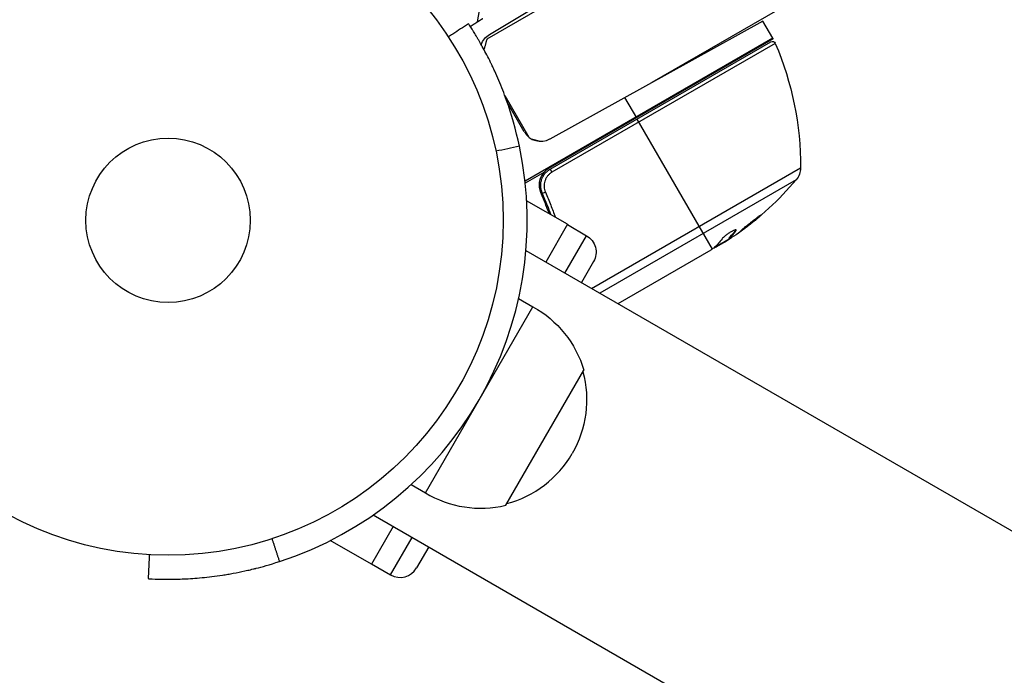
# Model space of a CAD drawing. Units: millimetres. Extents: x -6815 to 7261, y -6758 to 7318.
# Drawn here: x 604 to 759, y 1536 to 1639 of the extents above; entities that cross this region are included whole.
import ezdxf

# ---------------------------------------------------------------- set-up
doc = ezdxf.new("R2010")
doc.units = ezdxf.units.MM
doc.layers.add('2d', color=230, linetype='Continuous')

msp = doc.modelspace()

# ---------------------------------------------------------------- linework, layer by layer
at = {"layer": '2d'}
for p, q in [((719.87, 1660.76), (677.44, 1636.26)), ((677.87, 1637), (716.88, 1660.44)), ((677.59, 1648.41), (675.93, 1638.98)), ((729.37, 1644.3), (703.56, 1629.4)), ((721.11, 1639.12), (687.43, 1620.45)), ((722.66, 1636.43), (721.11, 1639.12)), ((722.66, 1636.43), (683.48, 1613.8)), ((722.74, 1636.28), (687.21, 1615.77)), ((687.46, 1615.68), (722.36, 1635.83)), ((723.07, 1635.59), (687.74, 1615.2)), ((680.27, 1627.35), (684.09, 1620.74)), ((683.37, 1621.58), (680.65, 1626.29)), ((699.24, 1627), (701.09, 1623.78)), ((701.19, 1623.61), (713.08, 1603.02)), ((686.43, 1615.13), (683.52, 1613.45)), ((687.46, 1615.68), (687.74, 1615.2)), ((693.98, 1596.8), (727.07, 1615.91)), ((726.36, 1613.98), (695.3, 1596.04)), ((690.22, 1606.95), (683.74, 1610.69)), ((690.22, 1606.95), (686.77, 1600.97)), ((690.19, 1606.9), (693.22, 1605.15)), ((716.78, 1606.02), (716.84, 1605.93)), ((689.8, 1599.22), (693.22, 1605.15)), ((713.48, 1603.34), (715.78, 1604.67)), ((715.13, 1604.18), (713.76, 1603.38)), ((715.46, 1604.48), (715.5, 1604.42)), ((715.71, 1604.77), (715.76, 1604.68)), ((683.62, 1602.79), (1471.7, 1147.79)), ((683.62, 1602.79), (1237.88, 1282.79)), ((712.89, 1602.88), (698.17, 1594.39)), ((714.15, 1603.73), (714.2, 1603.64)), ((694.32, 1601.05), (692.4, 1597.72)), ((682.46, 1595.21), (684.72, 1593.91)), ((667.72, 1564.46), (684.72, 1593.91)), ((680.43, 1562.49), (692.78, 1583.88)), ((665.46, 1565.76), (667.72, 1564.46)), ((659.47, 1560.96), (659.47, 1560.96)), ((659.47, 1560.96), (1447.55, 1105.96)), ((662.62, 1559.14), (659.17, 1553.16)), ((659.17, 1553.16), (652.68, 1556.9)), ((662.22, 1551.46), (665.65, 1557.39)), ((668.25, 1555.89), (666.32, 1552.56)), ((659.19, 1553.21), (662.22, 1551.46))]:
    msp.add_line(p, q, dxfattribs=at)
for centre, radius in [((222.98, 280.09), 7037.69), ((627.02, 1607.58), 53), ((627.02, 1607.58), 13)]:
    msp.add_circle(centre, radius, dxfattribs=at)
at = {"layer": '2d', "extrusion": (0, 0, -1)}
for centre, radius, start, end in [((-679.42, 1634.43), 3, 18.074, 59), ((-722.61, 1635.4), 0.5, 60, 156.9217), ((-720.06, 1634.93), 3, 150, 153.1196), ((-677.07, 1615.99), 50, 156.9217, 180.1017), ((-724.07, 1615.91), 3, 180.1017, 220.1478), ((-688.14, 1646.22), 50, 220.1478, 234.4225), ((-691.72, 1602.55), 3, 120, 210), ((-688.14, 1646.22), 49.9, 236.1865, 236.3721), ((-676.49, 1579.03), 17, 118.9397, 163.423), ((-676.22, 1579.18), 17, 164.8544, 210)]:
    msp.add_arc(centre, radius, start, end, dxfattribs=at)
at = {"layer": '2d'}
for centre, radius, start, end in [((685.97, 1623.08), 3, 210, 299), ((627.02, 1607.58), 56.8, 288.0931, 11.9069), ((676.22, 1579.18), 17, 284.8544, 330), ((676.49, 1579.02), 17, 238.9397, 283.423), ((663.72, 1554.06), 3, 240, 330)]:
    msp.add_arc(centre, radius, start, end, dxfattribs=at)
at = {"layer": '2d', "extrusion": (0, 0, -1)}
for centre, major_axis, ratio, start_param, end_param in [((686.67, 1612.09), (0.458, 0.2), 0.164291, 1.552139, 3.141593), ((689.45, 1646.97), (-24.94, 43.19), 0.372483, 2.968576, 3.052848), ((687.15, 1645.64), (-24.99, 43.29), 0.385779, 2.968909, 3.057634), ((691.54, 1648.18), (-24.9, 43.14), 0.438198, 3.098827, 3.176946)]:
    msp.add_ellipse(centre, major_axis=major_axis, ratio=ratio, start_param=start_param, end_param=end_param, dxfattribs=at)
at = {"layer": '2d'}
for centre, major_axis, ratio, start_param, end_param in [((689.45, 1646.97), (-24.99, 43.28), 0.372483, 3.23016, 3.314259), ((687.86, 1646.05), (-25, 43.3), 0.886633, 3.212052, 3.229494)]:
    msp.add_ellipse(centre, major_axis=major_axis, ratio=ratio, start_param=start_param, end_param=end_param, dxfattribs=at)
for points, knots in [([(674.55, 1638.68), (673.72, 1638.13), (672.88, 1637.59), (671.81, 1636.9), (671.59, 1636.75), (671.37, 1636.61)], [1.198955, 1.198955, 1.198955, 1.198955, 4.194298, 4.194298, 4.994043, 4.994043, 4.994043, 4.994043]), ([(674.66, 1638.51), (674.65, 1638.52), (674.65, 1638.53), (674.61, 1638.59), (674.58, 1638.63), (674.55, 1638.68)], [68.749425, 68.749425, 68.749425, 68.749425, 71.8626, 71.8626, 88.793261, 88.793261, 88.793261, 88.793261]), ([(682.6, 1619.3), (682.04, 1621.94), (681.34, 1624.36), (680.16, 1627.67), (679.75, 1628.72), (679.12, 1630.22), (678.91, 1630.7), (678.58, 1631.41), (678.47, 1631.64), (678.31, 1631.99), (678.26, 1632.1), (678.18, 1632.27), (678.15, 1632.33), (678.09, 1632.44), (678.07, 1632.5), (677.63, 1633.4), (677.23, 1634.15), (676.68, 1635.16), (676.5, 1635.47), (676.25, 1635.92), (676.17, 1636.06), (676.01, 1636.33), (675.93, 1636.46), (675.7, 1636.85), (675.56, 1637.08), (675.37, 1637.39), (675.31, 1637.49), (675.23, 1637.62), (675.2, 1637.66), (675.16, 1637.73), (675.15, 1637.75), (675.13, 1637.78), (675.13, 1637.79), (675.12, 1637.8), (675.11, 1637.81), (675.11, 1637.81), (675.1, 1637.82), (674.98, 1638.02), (674.84, 1638.23), (674.7, 1638.45)], [0, 0, 0, 0, 0.25, 0.25, 0.375, 0.375, 0.4375, 0.4375, 0.46875, 0.46875, 0.484375, 0.484375, 0.4921875, 0.4921875, 0.5, 0.5, 0.625, 0.625, 0.6875, 0.6875, 0.71875, 0.71875, 0.75, 0.75, 0.8125, 0.8125, 0.84375, 0.84375, 0.859375, 0.859375, 0.8671875, 0.8671875, 0.8710938, 0.8710938, 0.8730469, 0.8730469, 0.875, 0.875, 0.9887149, 0.9887149, 0.9887149, 0.9887149]), ([(686.43, 1615.13), (686.25, 1614.91), (686.1, 1614.68), (685.92, 1614.29), (685.87, 1614.16), (685.79, 1613.89), (685.76, 1613.75), (685.7, 1613.33), (685.7, 1613.05), (685.77, 1612.5), (685.85, 1612.22), (685.96, 1611.96)], [0.00100236, 0.00100236, 0.00100236, 0.00100236, 0.001846114, 0.001846114, 0.002267991, 0.002267991, 0.002689868, 0.002689868, 0.003533622, 0.003533622, 0.004377377, 0.004377377, 0.004377377, 0.004377377]), ([(686.21, 1611.89), (686.14, 1612.06), (686.08, 1612.23), (686, 1612.58), (685.97, 1612.76), (685.96, 1613.12), (685.96, 1613.31), (686.01, 1613.66), (686.05, 1613.84), (686.17, 1614.19), (686.24, 1614.36), (686.41, 1614.68), (686.52, 1614.83), (686.75, 1615.12), (686.87, 1615.25), (687.15, 1615.48), (687.3, 1615.59), (687.46, 1615.68)], [0, 0, 0, 0, 0.000545643, 0.000545643, 0.001091287, 0.001091287, 0.00163693, 0.00163693, 0.002182574, 0.002182574, 0.002728217, 0.002728217, 0.003273861, 0.003273861, 0.003819504, 0.003819504, 0.004365148, 0.004365148, 0.004365148, 0.004365148]), ([(687.21, 1615.77), (687.06, 1615.68), (686.92, 1615.59), (686.66, 1615.37), (686.54, 1615.26), (686.43, 1615.13)], [0, 0, 0, 0, 0.000501147, 0.000501147, 0.001002294, 0.001002294, 0.001002294, 0.001002294]), ([(687.74, 1615.2), (687.61, 1615.12), (687.48, 1615.03), (687.25, 1614.83), (687.14, 1614.72), (686.95, 1614.48), (686.86, 1614.35), (686.72, 1614.08), (686.66, 1613.94), (686.57, 1613.65), (686.54, 1613.5), (686.5, 1613.2), (686.49, 1613.05), (686.52, 1612.59), (686.59, 1612.3), (686.71, 1612.02)], [0, 0, 0, 0, 0.000463651, 0.000463651, 0.000927302, 0.000927302, 0.001390953, 0.001390953, 0.001854603, 0.001854603, 0.002318254, 0.002318254, 0.002781905, 0.002781905, 0.003709207, 0.003709207, 0.003709207, 0.003709207]), ([(687.3, 1608.64), (687.14, 1609.08), (686.97, 1609.52), (686.53, 1610.64), (686.25, 1611.3), (685.96, 1611.96)], [0.013781434, 0.013781434, 0.013781434, 0.013781434, 0.015219844, 0.015219844, 0.017394107, 0.017394107, 0.017394107, 0.017394107]), ([(685.97, 1612.85), (685.97, 1612.86), (685.97, 1612.86), (685.97, 1612.87), (685.97, 1612.87), (685.97, 1612.89), (685.97, 1612.9), (685.97, 1612.92), (685.97, 1612.92), (685.97, 1612.92), (685.97, 1612.92), (685.97, 1612.92), (685.97, 1612.92), (685.97, 1612.92), (685.97, 1612.92), (685.97, 1612.92)], [0.01094071, 0.01094071, 0.01094071, 0.01094071, 0.0191862, 0.0191862, 0.02352887, 0.02352887, 0.04524325, 0.04524325, 0.0493145, 0.0493145, 0.04985733, 0.04985733, 0.04989126, 0.04989126, 0.04990822, 0.04990822, 0.04990822, 0.04990822]), ([(686, 1612.58), (686, 1612.58), (686, 1612.59), (686, 1612.59), (686, 1612.59), (686, 1612.6), (686, 1612.6), (686, 1612.61), (686, 1612.62), (685.99, 1612.65), (685.99, 1612.67), (685.99, 1612.68)], [0.01786198, 0.01786198, 0.01786198, 0.01786198, 0.02027491, 0.02027491, 0.02141311, 0.02141311, 0.02394024, 0.02394024, 0.03067932, 0.03067932, 0.04865188, 0.04865188, 0.04865188, 0.04865188]), ([(686.21, 1611.89), (686.2, 1611.9), (686.2, 1611.91), (686.19, 1611.93), (686.19, 1611.93), (686.19, 1611.93), (686.19, 1611.93), (686.19, 1611.93), (686.19, 1611.93), (686.19, 1611.94), (686.19, 1611.94), (686.19, 1611.94), (686.18, 1611.95), (686.18, 1611.96), (686.18, 1611.97), (686.17, 1611.98), (686.17, 1611.98), (686.17, 1611.99), (686.17, 1611.99), (686.17, 1611.99), (686.17, 1611.99), (686.17, 1611.99), (686.17, 1611.99), (686.17, 1611.99)], [0, 0, 0, 0, 0.00463788, 0.00463788, 0.00550732, 0.00550732, 0.00583336, 0.00583336, 0.00606521, 0.00606521, 0.0065289, 0.0065289, 0.00838376, 0.00838376, 0.01116615, 0.01116615, 0.01325288, 0.01325288, 0.01344851, 0.01344851, 0.01356443, 0.01356443, 0.01362239, 0.01362239, 0.01362239, 0.01362239]), ([(686.71, 1612.02), (687, 1611.35), (687.28, 1610.67), (687.8, 1609.36), (688.04, 1608.72), (688.27, 1608.08)], [0, 0, 0, 0, 0.002223503, 0.002223503, 0.004334864, 0.004334864, 0.004334864, 0.004334864]), ([(687.57, 1608.48), (687.4, 1608.95), (687.22, 1609.43), (686.77, 1610.57), (686.5, 1611.23), (686.21, 1611.89)], [0.013552142, 0.013552142, 0.013552142, 0.013552142, 0.015091528, 0.015091528, 0.017247461, 0.017247461, 0.017247461, 0.017247461]), ([(720.85, 1608.45), (720.85, 1608.46), (720.83, 1608.46), (720.78, 1608.43), (720.75, 1608.41), (720.66, 1608.35), (720.6, 1608.32), (720.48, 1608.23), (720.41, 1608.18), (720.25, 1608.06), (720.16, 1608), (719.98, 1607.86), (719.88, 1607.78), (719.67, 1607.63), (719.57, 1607.55), (719.36, 1607.38), (719.25, 1607.29), (718.92, 1607.03), (718.71, 1606.86), (718.31, 1606.54), (718.13, 1606.38), (717.9, 1606.19), (717.84, 1606.13), (717.72, 1606.03), (717.67, 1605.98), (717.59, 1605.9), (717.57, 1605.87), (717.53, 1605.83), (717.52, 1605.82), (717.52, 1605.81), (717.53, 1605.8), (717.58, 1605.83), (717.71, 1605.91), (717.77, 1605.95), (717.9, 1606.04), (717.97, 1606.09), (718.13, 1606.2), (718.21, 1606.27), (718.4, 1606.41), (718.5, 1606.48), (718.8, 1606.72), (719.02, 1606.89), (719.35, 1607.15), (719.45, 1607.23), (719.66, 1607.4), (719.77, 1607.49), (719.97, 1607.65), (720.06, 1607.73), (720.24, 1607.88), (720.32, 1607.95), (720.54, 1608.14), (720.66, 1608.25), (720.82, 1608.4), (720.86, 1608.44), (720.85, 1608.45)], [0.00828109, 0.00828109, 0.00828109, 0.00828109, 0.00869387, 0.00869387, 0.00910665, 0.00910665, 0.00951942, 0.00951942, 0.0099322, 0.0099322, 0.01034497, 0.01034497, 0.01075775, 0.01075775, 0.01117052, 0.01117052, 0.0115833, 0.0115833, 0.01240885, 0.01240885, 0.0132344, 0.0132344, 0.01364718, 0.01364718, 0.01405995, 0.01405995, 0.01447273, 0.01447273, 0.0148855, 0.0148855, 0.0148855, 0.01571166, 0.01571166, 0.01612473, 0.01612473, 0.01653781, 0.01653781, 0.01695089, 0.01695089, 0.01736396, 0.01736396, 0.01819011, 0.01819011, 0.01860319, 0.01860319, 0.01901627, 0.01901627, 0.01942934, 0.01942934, 0.01984242, 0.01984242, 0.02066857, 0.02066857, 0.02149473, 0.02149473, 0.02149473, 0.02149473]), ([(720.53, 1608.27), (720.48, 1608.22), (720.41, 1608.16), (720.27, 1608.03), (720.19, 1607.96), (720.01, 1607.81), (719.91, 1607.74), (719.62, 1607.49), (719.4, 1607.32), (719.08, 1607.06), (718.97, 1606.97), (718.75, 1606.81), (718.65, 1606.73), (718.45, 1606.57), (718.35, 1606.5), (718.16, 1606.36), (718.08, 1606.29), (717.92, 1606.18), (717.85, 1606.13), (717.79, 1606.09)], [0.006174488, 0.006174488, 0.006174488, 0.006174488, 0.00656405, 0.00656405, 0.006976911, 0.006976911, 0.007389773, 0.007389773, 0.008215496, 0.008215496, 0.008628358, 0.008628358, 0.00904122, 0.00904122, 0.009454081, 0.009454081, 0.009866943, 0.009866943, 0.010260926, 0.010260926, 0.010260926, 0.010260926]), ([(716.84, 1605.93), (716.88, 1605.99), (716.89, 1606.04), (716.87, 1606.07), (716.85, 1606.08), (716.81, 1606.08), (716.78, 1606.08), (716.67, 1606.06), (716.58, 1606.02), (716.35, 1605.91), (716.21, 1605.84), (715.92, 1605.67), (715.77, 1605.58), (715.54, 1605.43), (715.47, 1605.37), (715.33, 1605.27), (715.26, 1605.22), (714.93, 1604.96), (714.73, 1604.78), (714.64, 1604.65)], [0.000000216, 0.000000216, 0.000000216, 0.000000216, 0.000538822, 0.000538822, 0.000808126, 0.000808126, 0.001077429, 0.001077429, 0.001616036, 0.001616036, 0.002154642, 0.002154642, 0.002693249, 0.002693249, 0.002962552, 0.002962552, 0.003231855, 0.003231855, 0.004309069, 0.004309069, 0.004309069, 0.004309069]), ([(713.37, 1603.24), (713.4, 1603.24), (713.45, 1603.26), (713.57, 1603.3), (713.66, 1603.34), (713.76, 1603.38)], [0.000109179, 0.000109179, 0.000109179, 0.000109179, 0.000612586, 0.000612586, 0.001224972, 0.001224972, 0.001224972, 0.001224972]), ([(624.06, 1554.66), (624.04, 1554.4), (624.03, 1554.13), (623.96, 1552.87), (623.91, 1551.87), (623.86, 1550.87)], [3.39478, 3.39478, 3.39478, 3.39478, 4.194711, 4.194711, 7.191582, 7.191582, 7.191582, 7.191582]), ([(624.13, 1550.85), (624.52, 1550.83), (625.26, 1550.8), (626.9, 1550.78), (627.57, 1550.78), (628.71, 1550.8), (629.12, 1550.82), (629.98, 1550.85), (630.43, 1550.88), (631.87, 1550.98), (632.88, 1551.07), (634.49, 1551.27), (635.04, 1551.34), (635.89, 1551.47), (636.17, 1551.52), (636.6, 1551.59), (636.75, 1551.62), (637.04, 1551.67), (637.18, 1551.69), (637.95, 1551.84), (638.55, 1551.96), (639.46, 1552.16), (639.76, 1552.22), (640.21, 1552.33), (640.36, 1552.37), (640.59, 1552.42), (640.66, 1552.44), (640.77, 1552.47), (640.81, 1552.48), (640.87, 1552.49), (640.89, 1552.5), (640.92, 1552.51), (640.95, 1552.51), (641.83, 1552.73), (643.07, 1553.07), (644.66, 1553.59)], [0.0161154, 0.0161154, 0.0161154, 0.0161154, 0.25, 0.25, 0.375, 0.375, 0.4375, 0.4375, 0.5, 0.5, 0.625, 0.625, 0.6875, 0.6875, 0.71875, 0.71875, 0.734375, 0.734375, 0.75, 0.75, 0.8125, 0.8125, 0.84375, 0.84375, 0.859375, 0.859375, 0.8671875, 0.8671875, 0.8710938, 0.8710938, 0.8730469, 0.8730469, 0.875, 0.875, 1, 1, 1, 1]), ([(623.86, 1550.87), (623.86, 1550.87), (623.86, 1550.87), (623.95, 1550.86), (624.01, 1550.86), (624.05, 1550.86)], [9.889413, 9.889413, 9.889413, 9.889413, 9.917459, 9.917459, 11.685968, 11.685968, 11.685968, 11.685968])]:
    msp.add_open_spline(points, degree=3, knots=knots, dxfattribs=at)
for points, degree in [([(674.7, 1638.45), (674.69, 1638.47), (674.67, 1638.5), (674.66, 1638.51)], 3), ([(682.6, 1619.3), (681.36, 1619.04), (680.12, 1618.77), (678.88, 1618.51)], 3), ([(685.99, 1612.68), (685.99, 1612.68), (685.99, 1612.68), (685.99, 1612.69)], 3), ([(716.82, 1606.08), (716.81, 1606.07), (716.8, 1606.04), (716.78, 1606.02)], 3), ([(715.13, 1604.18), (715.26, 1604.26), (715.38, 1604.34), (715.5, 1604.42)], 3), ([(712.99, 1602.96), (712.96, 1602.93), (712.93, 1602.91), (712.89, 1602.88)], 3), ([(713.08, 1603.02), (713.05, 1603), (713.02, 1602.98), (712.99, 1602.96)], 3), ([(713.45, 1603.31), (713.36, 1603.23), (713.23, 1603.13), (713.08, 1603.02)], 3), ([(713.08, 1603.02), (713.08, 1603.02), (713.08, 1603.02), (713.08, 1603.02)], 3), ([(644.66, 1553.59), (643.48, 1557.2)], 1), ([(624.05, 1550.86), (624.08, 1550.85), (624.1, 1550.85), (624.13, 1550.85)], 3)]:
    msp.add_open_spline(points, degree=degree, dxfattribs=at)
for points, weights in [([(674.82, 1638.26), (675.19, 1638.5), (675.56, 1638.74), (675.93, 1638.98)], [0.999512655967, 0.999633977725, 0.999796425736, 1]), ([(675.93, 1638.98), (676.26, 1639.19), (676.56, 1639.38), (676.81, 1639.54)], [1, 0.990567849651, 0.990567849651, 1]), ([(677.44, 1636.26), (677.44, 1636.26), (677.29, 1635.69), (676.99, 1634.59)], [1, 0.972073654349, 0.96577274031, 0.981097257883]), ([(684.53, 1620.45), (685.07, 1620.3), (685.54, 1620.18), (685.9, 1620.08)], [0.993528927925, 0.983191174457, 0.976748773981, 0.974201726496])]:
    msp.add_rational_spline(points, weights, degree=3, dxfattribs=at)

doc.saveas('drawing.dxf')
